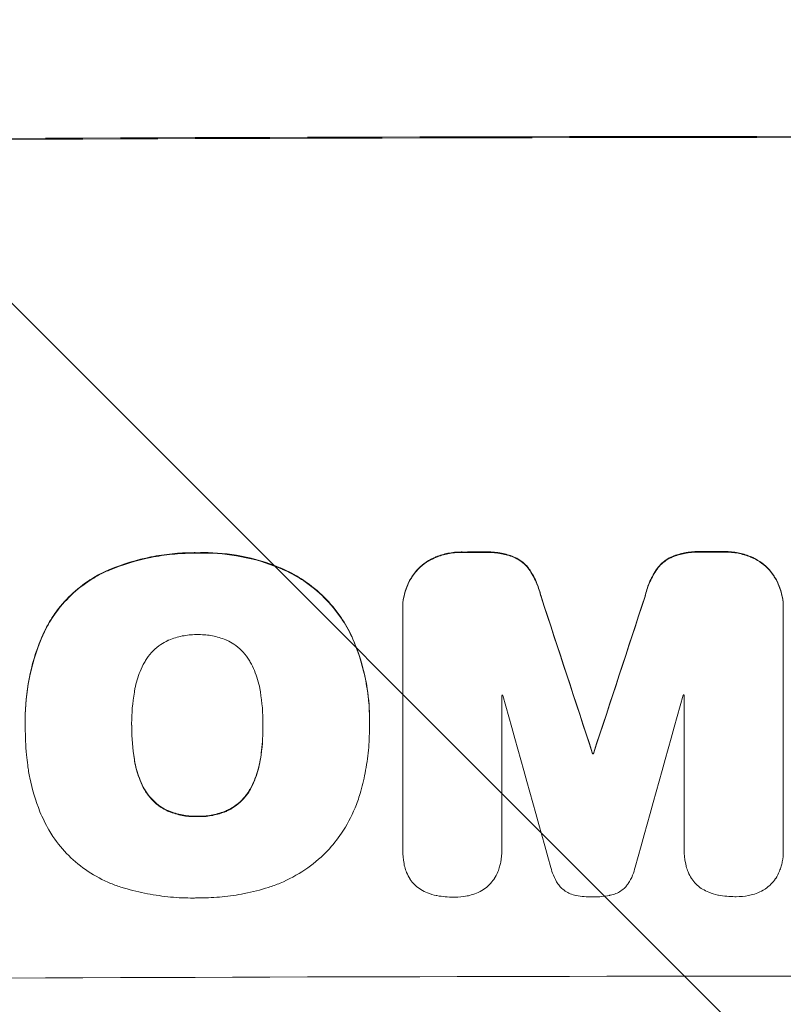
# Model space of a CAD drawing. Units: millimetres. Extents: x -5287 to 5559, y -4433 to 3836.
# Drawn here: x -844 to -766, y -2863 to -2761 of the extents above; entities that cross this region are included whole.
import ezdxf

# ---------------------------------------------------------------- set-up
doc = ezdxf.new("R2010")
doc.units = ezdxf.units.MM
doc.header["$LTSCALE"] = 20
doc.linetypes.add('HIDDEN', pattern=[9.525, 6.35, -3.175])
doc.layers.add('2d', color=230, linetype='Continuous')
doc.layers.add('EN-Free_Space_Hatch', color=10, linetype='HIDDEN')

msp = doc.modelspace()

# ---------------------------------------------------------------- hatches: boundary and pattern name
at = {"layer": 'EN-Free_Space_Hatch'}
h = msp.add_hatch(dxfattribs=at)
h.set_pattern_fill('ANSI31', color=256, scale=100)
h.set_pattern_definition([(135, (-749.05, -1091), (-224.506, -224.506), [])])
edge = h.paths.add_edge_path()
edge.add_line((2743.09, 1962.57), (2472.63, 2118.72))
edge.add_arc((1972.63, 1252.69), 1000, 60, 150)
edge.add_arc((1972.63, 1252.69), 1000, 150, 240)
edge.add_line((1472.63, 386.67), (1743.09, 230.52))
edge.add_arc((2743.09, 1962.57), 2000, 240, 284.13045)
edge.add_line((3231.35, 23.08), (4272.97, 285.31))
edge.add_arc((4028.84, 1255.05), 1000, 284.13045, 374.13045)
edge.add_arc((4028.84, 1255.05), 1000, 14.13045, 104.13045)
edge.add_line((3784.71, 2224.79), (2743.09, 1962.57))
edge = h.paths.add_edge_path()
edge.add_line((-749.05, -90.99), (-332.95, -90.99))
edge.add_arc((-332.95, -1090.99), 1000, 20.03452, 90, ccw=False)
edge.add_arc((714.02, -1236.72), 500, 90, 102.4137, ccw=False)
edge.add_arc((714.02, -1236.72), 500, -90, 90, ccw=False)
edge.add_arc((714.02, -1236.72), 500, 264.6095, 270, ccw=False)
edge.add_line((667.05, -1734.51), (667.05, -2932.73))
edge.add_arc((-332.95, -2932.73), 1000, -90, 0, ccw=False)
edge.add_line((-332.95, -3932.73), (-749.05, -3932.73))
edge.add_arc((-749.05, -2932.73), 1000, 180, 270, ccw=False)
edge.add_line((-1749.05, -2932.73), (-1749.05, -1090.99))
edge.add_arc((-749.05, -1090.99), 1000, 90, 180, ccw=False)

# ---------------------------------------------------------------- linework, layer by layer
at = {"layer": '2d', "lineweight": 0}
for p, q in [((-804.79, -2822.02), (-804.79, -2822.07)), ((-765.61, -2821.96), (-765.61, -2822.01)), ((-804.79, -2846.91), (-804.79, -2822.26)), ((-765.61, -2822.2), (-765.61, -2846.84)), ((-794.58, -2831.01), (-794.58, -2846.88)), ((-775.81, -2846.85), (-775.81, -2830.98)), ((-843.65, -2833.45), (-843.65, -2833.51)), ((-843.64, -2834.26), (-843.64, -2834.32)), ((-832.68, -2834.1), (-832.68, -2834.15)), ((-819.17, -2834.05), (-819.17, -2834.1)), ((-808.21, -2834.31), (-808.21, -2834.36)), ((-808.2, -2833.47), (-808.2, -2833.52)), ((-785.24, -2836.99), (-785.24, -2837.04)), ((-785.15, -2836.99), (-785.15, -2837.04)), ((-804.79, -2846.94), (-804.79, -2846.99)), ((-794.58, -2846.9), (-794.58, -2846.95)), ((-775.81, -2846.88), (-775.81, -2846.94))]:
    msp.add_line(p, q, dxfattribs=at)
for centre, major_axis, ratio, start_param, end_param in [((-749.05, -2831.02), (-1100, 0), 0.052336, -1.683074, -1.458518), ((-749.05, -2873.66), (-1098, 0), 0.052336, -1.527693, -1.52558), ((-749.05, -2873.66), (-1098, 0), 0.052336, -1.550147, -1.548045), ((-749.05, -3004.84), (-1097.87, 3350.38), 0.005076, -1.522341, -1.517502), ((-749.05, -2784.34), (-1097.87, -3348.48), 0.005081, -1.558246, -1.553405), ((-749.05, -2888.37), (-1097, 0), 0.052336, -1.529373, -1.52928), ((-749.05, -3051.34), (1096.9, -3935.68), 0.003773, 1.621248, 1.625756), ((-749.05, -2792.3), (1096.9, 3924.4), 0.003793, 1.581712, 1.58623), ((-749.05, -2888.37), (-1097, 0), 0.052336, -1.546403, -1.546311), ((-749.05, -2894.43), (-1098, 0), 0.052336, -1.537909, -1.53783), ((-749.05, -2917.37), (-1098, 0), 0.052336, -1.68328, -1.458313)]:
    msp.add_ellipse(centre, major_axis=major_axis, ratio=ratio, start_param=start_param, end_param=end_param, dxfattribs=at)
at = {"layer": '2d', "lineweight": 0, "extrusion": (0, 0, -1)}
for centre, major_axis, ratio, start_param, end_param in [((-749.05, -2831.02), (1098, 0), 0.052336, -1.68328, -1.458313), ((-749.05, -2873.66), (1097, 0), 0.052336, -1.616053, -1.613939), ((-749.05, -2873.66), (1097, 0), 0.052336, -1.593568, -1.591464), ((-749.05, -3004.84), (1096.87, -3347.33), 0.005076, -1.624125, -1.619282), ((-749.05, -2784.34), (1096.87, 3345.43), 0.005081, -1.588217, -1.583372), ((-749.05, -2894.43), (1097, 0), 0.052336, -1.603793, -1.603714)]:
    msp.add_ellipse(centre, major_axis=major_axis, ratio=ratio, start_param=start_param, end_param=end_param, dxfattribs=at)
at = {"layer": '2d', "lineweight": 0}
for points, knots in [([(-825.91, -2816.33), (-826.07, -2816.32), (-826.22, -2816.32), (-827.08, -2816.33), (-827.8, -2816.36), (-829.24, -2816.51), (-829.97, -2816.61), (-832.15, -2817.05), (-833.59, -2817.49), (-835.17, -2818.15), (-835.37, -2818.23), (-835.56, -2818.32)], [101.234792, 101.234792, 101.234792, 101.234792, 101.696834, 101.696834, 103.81806, 103.81806, 105.939286, 105.939286, 110.181738, 110.181738, 110.788553, 110.788553, 110.788553, 110.788553]), ([(-835.56, -2818.37), (-835.37, -2818.28), (-835.17, -2818.2), (-833.59, -2817.54), (-832.15, -2817.1), (-829.97, -2816.67), (-829.24, -2816.56), (-827.8, -2816.41), (-827.08, -2816.38), (-826.22, -2816.37), (-826.07, -2816.38), (-825.91, -2816.38)], [24.821292, 24.821292, 24.821292, 24.821292, 25.428112, 25.428112, 29.670583, 29.670583, 31.791818, 31.791818, 33.913053, 33.913053, 34.375097, 34.375097, 34.375097, 34.375097]), ([(-816.99, -2818.06), (-817.16, -2817.98), (-817.33, -2817.91), (-818.76, -2817.32), (-820.07, -2816.93), (-822.71, -2816.43), (-824.03, -2816.31), (-825.51, -2816.32), (-825.71, -2816.32), (-825.91, -2816.33)], [84.028184, 84.028184, 84.028184, 84.028184, 84.555537, 84.555537, 88.402846, 88.402846, 92.250155, 92.250155, 92.854205, 92.854205, 92.854205, 92.854205]), ([(-825.91, -2816.38), (-825.71, -2816.37), (-825.51, -2816.37), (-824.03, -2816.36), (-822.71, -2816.48), (-820.07, -2816.99), (-818.76, -2817.37), (-817.33, -2817.96), (-817.16, -2818.03), (-816.99, -2818.11)], [30.157448, 30.157448, 30.157448, 30.157448, 30.761501, 30.761501, 34.608824, 34.608824, 38.456148, 38.456148, 38.983502, 38.983502, 38.983502, 38.983502]), ([(-801.37, -2816.75), (-801.39, -2816.76), (-801.4, -2816.77), (-801.75, -2816.91), (-802.07, -2817.09), (-802.66, -2817.48), (-802.93, -2817.7), (-803.23, -2818.01), (-803.3, -2818.08), (-803.36, -2818.15)], [26.227314, 26.227314, 26.227314, 26.227314, 26.284947, 26.284947, 27.296544, 27.296544, 28.308142, 28.308142, 28.595717, 28.595717, 28.595717, 28.595717]), ([(-803.36, -2818.21), (-803.3, -2818.13), (-803.23, -2818.06), (-802.93, -2817.76), (-802.66, -2817.53), (-802.07, -2817.14), (-801.75, -2816.97), (-801.4, -2816.82), (-801.39, -2816.81), (-801.37, -2816.81)], [3.753803, 3.753803, 3.753803, 3.753803, 4.041376, 4.041376, 5.052976, 5.052976, 6.064576, 6.064576, 6.12221, 6.12221, 6.12221, 6.12221]), ([(-798.68, -2816.25), (-798.71, -2816.25), (-798.75, -2816.25), (-799.22, -2816.25), (-799.68, -2816.3), (-800.55, -2816.47), (-800.96, -2816.59), (-801.37, -2816.75)], [31.511532, 31.511532, 31.511532, 31.511532, 31.617035, 31.617035, 32.935334, 32.935334, 34.15857, 34.15857, 34.15857, 34.15857]), ([(-801.37, -2816.81), (-800.96, -2816.65), (-800.55, -2816.52), (-799.68, -2816.35), (-799.22, -2816.31), (-798.75, -2816.31), (-798.71, -2816.31), (-798.68, -2816.31)], [7.998399, 7.998399, 7.998399, 7.998399, 9.221993, 9.221993, 10.53989, 10.53989, 10.645394, 10.645394, 10.645394, 10.645394]), ([(-793.37, -2816.74), (-793.77, -2816.58), (-794.19, -2816.46), (-795.11, -2816.29), (-795.6, -2816.24), (-796.17, -2816.24), (-796.27, -2816.25), (-796.36, -2816.25)], [31.840962, 31.840962, 31.840962, 31.840962, 33.069964, 33.069964, 34.508106, 34.508106, 34.786404, 34.786404, 34.786404, 34.786404]), ([(-796.36, -2816.3), (-796.27, -2816.3), (-796.17, -2816.3), (-795.6, -2816.29), (-795.11, -2816.34), (-794.19, -2816.52), (-793.77, -2816.63), (-793.37, -2816.79)], [11.225392, 11.225392, 11.225392, 11.225392, 11.50369, 11.50369, 12.941834, 12.941834, 14.170838, 14.170838, 14.170838, 14.170838]), ([(-791.68, -2818.13), (-791.82, -2817.92), (-791.98, -2817.73), (-792.33, -2817.38), (-792.53, -2817.22), (-792.94, -2816.95), (-793.15, -2816.83), (-793.37, -2816.74)], [14.139242, 14.139242, 14.139242, 14.139242, 14.861562, 14.861562, 15.604842, 15.604842, 16.280637, 16.280637, 16.280637, 16.280637]), ([(-793.37, -2816.79), (-793.15, -2816.88), (-792.94, -2817), (-792.53, -2817.27), (-792.33, -2817.44), (-791.98, -2817.78), (-791.82, -2817.97), (-791.68, -2818.18)], [7.499221, 7.499221, 7.499221, 7.499221, 8.175463, 8.175463, 8.918899, 8.918899, 9.640621, 9.640621, 9.640621, 9.640621]), ([(-777.02, -2816.71), (-777.24, -2816.8), (-777.45, -2816.92), (-777.87, -2817.2), (-778.06, -2817.36), (-778.41, -2817.7), (-778.57, -2817.9), (-778.71, -2818.1)], [19.255436, 19.255436, 19.255436, 19.255436, 19.935233, 19.935233, 20.673706, 20.673706, 21.397179, 21.397179, 21.397179, 21.397179]), ([(-778.71, -2818.16), (-778.57, -2817.95), (-778.41, -2817.76), (-778.06, -2817.41), (-777.87, -2817.25), (-777.45, -2816.97), (-777.24, -2816.86), (-777.02, -2816.76)], [2.229384, 2.229384, 2.229384, 2.229384, 2.952858, 2.952858, 3.691331, 3.691331, 4.371128, 4.371128, 4.371128, 4.371128]), ([(-774.03, -2816.21), (-774.14, -2816.21), (-774.25, -2816.2), (-774.82, -2816.2), (-775.3, -2816.25), (-776.19, -2816.42), (-776.61, -2816.55), (-777.02, -2816.71)], [32.605065, 32.605065, 32.605065, 32.605065, 32.9407, 32.9407, 34.313405, 34.313405, 35.552149, 35.552149, 35.552149, 35.552149]), ([(-777.02, -2816.76), (-776.61, -2816.6), (-776.19, -2816.48), (-775.3, -2816.3), (-774.82, -2816.26), (-774.25, -2816.26), (-774.14, -2816.26), (-774.03, -2816.26)], [8.369266, 8.369266, 8.369266, 8.369266, 9.60801, 9.60801, 10.980715, 10.980715, 11.316351, 11.316351, 11.316351, 11.316351]), ([(-769.03, -2816.7), (-769.43, -2816.54), (-769.85, -2816.42), (-770.72, -2816.25), (-771.18, -2816.21), (-771.65, -2816.21), (-771.69, -2816.21), (-771.72, -2816.21)], [29.375792, 29.375792, 29.375792, 29.375792, 30.597549, 30.597549, 31.927928, 31.927928, 32.024661, 32.024661, 32.024661, 32.024661]), ([(-771.72, -2816.26), (-771.69, -2816.26), (-771.65, -2816.26), (-771.18, -2816.26), (-770.72, -2816.3), (-769.85, -2816.47), (-769.43, -2816.59), (-769.03, -2816.75)], [10.546313, 10.546313, 10.546313, 10.546313, 10.643046, 10.643046, 11.973476, 11.973476, 13.195189, 13.195189, 13.195189, 13.195189]), ([(-767.03, -2818.09), (-767.1, -2818.02), (-767.16, -2817.95), (-767.47, -2817.64), (-767.74, -2817.42), (-768.32, -2817.03), (-768.64, -2816.86), (-768.99, -2816.71), (-769.01, -2816.71), (-769.03, -2816.7)], [19.860436, 19.860436, 19.860436, 19.860436, 20.15219, 20.15219, 21.159847, 21.159847, 22.167505, 22.167505, 22.226978, 22.226978, 22.226978, 22.226978]), ([(-769.03, -2816.75), (-769.01, -2816.76), (-768.99, -2816.77), (-768.64, -2816.91), (-768.32, -2817.08), (-767.74, -2817.47), (-767.47, -2817.69), (-767.16, -2818), (-767.1, -2818.07), (-767.03, -2818.14)], [10.017009, 10.017009, 10.017009, 10.017009, 10.076482, 10.076482, 11.08414, 11.08414, 12.091798, 12.091798, 12.383552, 12.383552, 12.383552, 12.383552]), ([(-810.03, -2824.93), (-810.35, -2824.26), (-810.71, -2823.62), (-811.64, -2822.24), (-812.23, -2821.54), (-813.49, -2820.28), (-814.2, -2819.7), (-815.61, -2818.75), (-816.29, -2818.38), (-816.99, -2818.06)], [48.668721, 48.668721, 48.668721, 48.668721, 50.760892, 50.760892, 53.430702, 53.430702, 56.103828, 56.103828, 58.299283, 58.299283, 58.299283, 58.299283]), ([(-765.61, -2821.96), (-765.61, -2821.58), (-765.64, -2821.2), (-765.8, -2820.42), (-765.91, -2820.04), (-766.22, -2819.3), (-766.41, -2818.95), (-766.75, -2818.44), (-766.89, -2818.26), (-767.03, -2818.09)], [18.057588, 18.057588, 18.057588, 18.057588, 19.18605, 19.18605, 20.314513, 20.314513, 21.442976, 21.442976, 22.086164, 22.086164, 22.086164, 22.086164]), ([(-835.56, -2818.32), (-836.13, -2818.59), (-836.67, -2818.91), (-837.9, -2819.74), (-838.56, -2820.29), (-839.74, -2821.47), (-840.29, -2822.13), (-841.1, -2823.35), (-841.4, -2823.87), (-841.67, -2824.41)], [65.47436, 65.47436, 65.47436, 65.47436, 67.243652, 67.243652, 69.736552, 69.736552, 72.225329, 72.225329, 73.928914, 73.928914, 73.928914, 73.928914]), ([(-841.67, -2824.46), (-841.4, -2823.92), (-841.1, -2823.4), (-840.29, -2822.19), (-839.74, -2821.53), (-838.57, -2820.35), (-837.91, -2819.8), (-836.67, -2818.96), (-836.13, -2818.65), (-835.56, -2818.37)], [5.762452, 5.762452, 5.762452, 5.762452, 7.460154, 7.460154, 9.946872, 9.946872, 12.441844, 12.441844, 14.217035, 14.217035, 14.217035, 14.217035]), ([(-816.99, -2818.11), (-816.29, -2818.43), (-815.61, -2818.81), (-814.2, -2819.75), (-813.48, -2820.34), (-812.23, -2821.59), (-811.64, -2822.3), (-810.71, -2823.67), (-810.35, -2824.32), (-810.03, -2824.98)], [27.203884, 27.203884, 27.203884, 27.203884, 29.403013, 29.403013, 32.077428, 32.077428, 34.745959, 34.745959, 36.834465, 36.834465, 36.834465, 36.834465]), ([(-803.36, -2818.15), (-803.51, -2818.32), (-803.65, -2818.51), (-803.99, -2819.02), (-804.18, -2819.37), (-804.49, -2820.11), (-804.6, -2820.49), (-804.75, -2821.26), (-804.79, -2821.65), (-804.79, -2822.02)], [-4.024467, -4.024467, -4.024467, -4.024467, -3.367199, -3.367199, -2.2448, -2.2448, -1.1224, -1.1224, 0, 0, 0, 0]), ([(-804.79, -2822.26), (-804.79, -2822.2), (-804.79, -2822.14), (-804.79, -2822.07), (-804.79, -2821.7), (-804.75, -2821.31), (-804.6, -2820.54), (-804.49, -2820.16), (-804.18, -2819.43), (-803.99, -2819.07), (-803.65, -2818.56), (-803.51, -2818.38), (-803.36, -2818.21)], [-0.190975, -0.190975, -0.190975, -0.190975, 0, 0, 0, 1.1224, 1.1224, 2.244799, 2.244799, 3.367199, 3.367199, 4.024468, 4.024468, 4.024468, 4.024468]), ([(-790.55, -2820.8), (-790.66, -2820.35), (-790.8, -2819.91), (-791.17, -2819.01), (-791.41, -2818.55), (-791.68, -2818.13)], [28.497615, 28.497615, 28.497615, 28.497615, 29.817779, 29.817779, 31.259717, 31.259717, 31.259717, 31.259717]), ([(-791.68, -2818.18), (-791.41, -2818.6), (-791.17, -2819.06), (-790.8, -2819.96), (-790.66, -2820.41), (-790.55, -2820.86)], [21.75316, 21.75316, 21.75316, 21.75316, 23.1951, 23.1951, 24.515263, 24.515263, 24.515263, 24.515263]), ([(-778.71, -2818.1), (-778.98, -2818.53), (-779.22, -2818.98), (-779.59, -2819.88), (-779.74, -2820.33), (-779.84, -2820.78)], [45.135602, 45.135602, 45.135602, 45.135602, 46.568768, 46.568768, 47.899621, 47.899621, 47.899621, 47.899621]), ([(-779.84, -2820.84), (-779.74, -2820.38), (-779.59, -2819.93), (-779.22, -2819.03), (-778.98, -2818.58), (-778.71, -2818.16)], [1.773365, 1.773365, 1.773365, 1.773365, 3.10445, 3.10445, 4.537396, 4.537396, 4.537396, 4.537396]), ([(-767.03, -2818.14), (-766.89, -2818.31), (-766.75, -2818.49), (-766.41, -2819), (-766.22, -2819.35), (-765.91, -2820.09), (-765.8, -2820.48), (-765.64, -2821.25), (-765.61, -2821.64), (-765.61, -2822.07), (-765.61, -2822.13), (-765.61, -2822.2)], [14.029014, 14.029014, 14.029014, 14.029014, 14.672203, 14.672203, 15.800666, 15.800666, 16.929128, 16.929128, 18.057591, 18.057591, 18.24093, 18.24093, 18.24093, 18.24093]), ([(-841.67, -2824.41), (-841.79, -2824.66), (-841.9, -2824.92), (-842.56, -2826.51), (-842.97, -2827.9), (-843.52, -2830.69), (-843.65, -2832.1), (-843.65, -2833.45)], [-8.940968, -8.940968, -8.940968, -8.940968, -8.153689, -8.153689, -4.076844, -4.076844, 0, 0, 0, 0]), ([(-843.64, -2834.2), (-843.65, -2833.97), (-843.65, -2833.74), (-843.65, -2833.51), (-843.65, -2832.15), (-843.52, -2830.74), (-842.97, -2827.95), (-842.55, -2826.56), (-841.9, -2824.97), (-841.78, -2824.71), (-841.67, -2824.46)], [-0.689945, -0.689945, -0.689945, -0.689945, 0, 0, 0, 4.079917, 4.079917, 8.159835, 8.159835, 8.941395, 8.941395, 8.941395, 8.941395]), ([(-825.91, -2824.76), (-825.96, -2824.76), (-826.01, -2824.76), (-826.52, -2824.76), (-827, -2824.81), (-827.95, -2824.99), (-828.42, -2825.14), (-828.9, -2825.34), (-828.93, -2825.35), (-828.95, -2825.36)], [33.050866, 33.050866, 33.050866, 33.050866, 33.200973, 33.200973, 34.586536, 34.586536, 35.972098, 35.972098, 36.055573, 36.055573, 36.055573, 36.055573]), ([(-822.88, -2825.34), (-822.92, -2825.32), (-822.95, -2825.31), (-823.43, -2825.11), (-823.89, -2824.98), (-824.83, -2824.8), (-825.3, -2824.76), (-825.81, -2824.76), (-825.86, -2824.76), (-825.91, -2824.76)], [29.88869, 29.88869, 29.88869, 29.88869, 29.992478, 29.992478, 31.357567, 31.357567, 32.722657, 32.722657, 32.883672, 32.883672, 32.883672, 32.883672]), ([(-808.2, -2833.47), (-808.2, -2832.47), (-808.27, -2831.43), (-808.59, -2829.35), (-808.82, -2828.3), (-809.39, -2826.47), (-809.69, -2825.69), (-810.03, -2824.93)], [47.981153, 47.981153, 47.981153, 47.981153, 50.974894, 50.974894, 53.968636, 53.968636, 56.307594, 56.307594, 56.307594, 56.307594]), ([(-810.03, -2824.98), (-809.95, -2825.17), (-809.87, -2825.36), (-809.26, -2826.83), (-808.85, -2828.17), (-808.33, -2830.86), (-808.2, -2832.21), (-808.2, -2833.7), (-808.2, -2833.88), (-808.21, -2834.07)], [54.51859, 54.51859, 54.51859, 54.51859, 55.099619, 55.099619, 59.030752, 59.030752, 62.961885, 62.961885, 63.509859, 63.509859, 63.509859, 63.509859]), ([(-828.95, -2825.36), (-829.21, -2825.48), (-829.45, -2825.62), (-829.97, -2825.97), (-830.24, -2826.19), (-830.71, -2826.66), (-830.93, -2826.93), (-831.21, -2827.35), (-831.29, -2827.48), (-831.37, -2827.62)], [26.229698, 26.229698, 26.229698, 26.229698, 27.022739, 27.022739, 28.024332, 28.024332, 29.024433, 29.024433, 29.466525, 29.466525, 29.466525, 29.466525]), ([(-820.48, -2827.58), (-820.55, -2827.44), (-820.64, -2827.31), (-820.92, -2826.89), (-821.14, -2826.62), (-821.61, -2826.15), (-821.88, -2825.93), (-822.39, -2825.59), (-822.63, -2825.45), (-822.88, -2825.34)], [18.559814, 18.559814, 18.559814, 18.559814, 19.00765, 19.00765, 20.007414, 20.007414, 21.008551, 21.008551, 21.789661, 21.789661, 21.789661, 21.789661]), ([(-831.37, -2827.62), (-831.53, -2827.92), (-831.68, -2828.23), (-832.05, -2829.12), (-832.23, -2829.72), (-832.37, -2830.44), (-832.39, -2830.57), (-832.41, -2830.69)], [-4.491603, -4.491603, -4.491603, -4.491603, -3.525731, -3.525731, -1.762866, -1.762866, -1.405996, -1.405996, -1.405996, -1.405996]), ([(-819.44, -2830.64), (-819.45, -2830.53), (-819.47, -2830.42), (-819.62, -2829.69), (-819.81, -2829.06), (-820.18, -2828.16), (-820.32, -2827.87), (-820.48, -2827.58)], [30.818083, 30.818083, 30.818083, 30.818083, 31.1377, 31.1377, 32.967804, 32.967804, 33.900381, 33.900381, 33.900381, 33.900381]), ([(-832.41, -2830.69), (-832.6, -2831.77), (-832.69, -2832.86), (-832.69, -2833.91), (-832.69, -2833.99), (-832.69, -2834.07), (-832.68, -2834.15)], [-3.159977, -3.159977, -3.159977, -3.159977, 0, 0, 0, 0.244222, 0.244222, 0.244222, 0.244222]), ([(-819.17, -2834.1), (-819.17, -2834.04), (-819.17, -2833.99), (-819.17, -2832.85), (-819.25, -2831.75), (-819.44, -2830.64)], [60.457691, 60.457691, 60.457691, 60.457691, 60.631129, 60.631129, 63.861555, 63.861555, 63.861555, 63.861555]), ([(-843.38, -2838.2), (-843.43, -2837.85), (-843.47, -2837.49), (-843.6, -2836.19), (-843.64, -2835.24), (-843.64, -2834.32), (-843.64, -2834.28), (-843.64, -2834.24), (-843.64, -2834.2)], [-3.824902, -3.824902, -3.824902, -3.824902, -2.78425, -2.78425, 0, 0, 0, 0.118189, 0.118189, 0.118189, 0.118189]), ([(-832.68, -2834.15), (-832.68, -2834.2), (-832.68, -2834.25), (-832.68, -2834.3), (-832.68, -2835.39), (-832.6, -2836.52), (-832.41, -2837.64)], [-0.149133, -0.149133, -0.149133, -0.149133, 0, 0, 0, 3.282215, 3.282215, 3.282215, 3.282215]), ([(-819.43, -2837.59), (-819.25, -2836.48), (-819.17, -2835.36), (-819.17, -2834.22), (-819.17, -2834.16), (-819.17, -2834.1)], [59.332158, 59.332158, 59.332158, 59.332158, 62.589611, 62.589611, 62.764075, 62.764075, 62.764075, 62.764075]), ([(-819.17, -2834.25), (-819.17, -2835.06), (-819.21, -2835.88), (-819.35, -2836.98), (-819.39, -2837.26), (-819.43, -2837.54)], [39.338774, 39.338774, 39.338774, 39.338774, 41.766901, 41.766901, 42.60127, 42.60127, 42.60127, 42.60127]), ([(-808.21, -2834.07), (-808.21, -2834.17), (-808.21, -2834.27), (-808.21, -2835.12), (-808.24, -2835.89), (-808.39, -2837.44), (-808.5, -2838.23), (-808.8, -2839.72), (-808.97, -2840.43), (-809.18, -2841.13)], [72.620198, 72.620198, 72.620198, 72.620198, 72.91595, 72.91595, 75.190782, 75.190782, 77.465614, 77.465614, 79.54846, 79.54846, 79.54846, 79.54846]), ([(-841.22, -2844.85), (-841.56, -2844.25), (-841.86, -2843.63), (-842.59, -2841.87), (-842.94, -2840.7), (-843.26, -2839.08), (-843.33, -2838.64), (-843.38, -2838.2)], [-8.84565, -8.84565, -8.84565, -8.84565, -6.888978, -6.888978, -3.444489, -3.444489, -2.157765, -2.157765, -2.157765, -2.157765]), ([(-831.37, -2840.66), (-831.53, -2840.36), (-831.68, -2840.06), (-832.05, -2839.16), (-832.23, -2838.56), (-832.37, -2837.83), (-832.39, -2837.71), (-832.41, -2837.59)], [-4.516603, -4.516603, -4.516603, -4.516603, -3.557979, -3.557979, -1.778989, -1.778989, -1.42751, -1.42751, -1.42751, -1.42751]), ([(-832.41, -2837.64), (-832.39, -2837.76), (-832.37, -2837.88), (-832.23, -2838.61), (-832.05, -2839.21), (-831.68, -2840.11), (-831.53, -2840.41), (-831.37, -2840.71)], [1.427472, 1.427472, 1.427472, 1.427472, 1.777792, 1.777792, 3.555584, 3.555584, 4.516423, 4.516423, 4.516423, 4.516423]), ([(-819.43, -2837.54), (-819.45, -2837.67), (-819.47, -2837.79), (-819.62, -2838.54), (-819.81, -2839.15), (-820.17, -2840.04), (-820.31, -2840.33), (-820.46, -2840.62)], [30.449164, 30.449164, 30.449164, 30.449164, 30.814511, 30.814511, 32.625627, 32.625627, 33.533145, 33.533145, 33.533145, 33.533145]), ([(-820.46, -2840.67), (-820.31, -2840.39), (-820.17, -2840.1), (-819.81, -2839.21), (-819.62, -2838.59), (-819.47, -2837.84), (-819.45, -2837.72), (-819.43, -2837.59)], [24.473713, 24.473713, 24.473713, 24.473713, 25.381231, 25.381231, 27.192348, 27.192348, 27.557697, 27.557697, 27.557697, 27.557697]), ([(-828.95, -2842.88), (-829.22, -2842.76), (-829.47, -2842.62), (-829.99, -2842.27), (-830.25, -2842.05), (-830.72, -2841.59), (-830.94, -2841.33), (-831.21, -2840.92), (-831.29, -2840.79), (-831.37, -2840.66)], [25.876684, 25.876684, 25.876684, 25.876684, 26.691652, 26.691652, 27.680972, 27.680972, 28.668818, 28.668818, 29.103749, 29.103749, 29.103749, 29.103749]), ([(-831.37, -2840.71), (-831.29, -2840.84), (-831.21, -2840.97), (-830.94, -2841.38), (-830.72, -2841.64), (-830.25, -2842.11), (-829.99, -2842.32), (-829.47, -2842.67), (-829.22, -2842.81), (-828.95, -2842.93)], [2.528609, 2.528609, 2.528609, 2.528609, 2.963542, 2.963542, 3.951389, 3.951389, 4.940712, 4.940712, 5.755682, 5.755682, 5.755682, 5.755682]), ([(-820.46, -2840.62), (-820.54, -2840.75), (-820.62, -2840.88), (-820.9, -2841.3), (-821.12, -2841.56), (-821.58, -2842.03), (-821.85, -2842.25), (-822.36, -2842.6), (-822.61, -2842.74), (-822.86, -2842.86)], [18.388913, 18.388913, 18.388913, 18.388913, 18.829498, 18.829498, 19.819894, 19.819894, 20.811646, 20.811646, 21.605018, 21.605018, 21.605018, 21.605018]), ([(-822.86, -2842.91), (-822.61, -2842.79), (-822.36, -2842.65), (-821.85, -2842.3), (-821.58, -2842.08), (-821.12, -2841.61), (-820.9, -2841.35), (-820.62, -2840.94), (-820.54, -2840.8), (-820.46, -2840.67)], [10.111709, 10.111709, 10.111709, 10.111709, 10.906746, 10.906746, 11.899082, 11.899082, 12.888897, 12.888897, 13.32783, 13.32783, 13.32783, 13.32783]), ([(-809.18, -2841.13), (-809.32, -2841.63), (-809.5, -2842.12), (-810.07, -2843.51), (-810.54, -2844.39), (-811.52, -2845.85), (-812.01, -2846.46), (-812.52, -2847.01)], [48.879645, 48.879645, 48.879645, 48.879645, 50.345434, 50.345434, 53.139151, 53.139151, 55.384249, 55.384249, 55.384249, 55.384249]), ([(-825.91, -2843.45), (-825.98, -2843.45), (-826.05, -2843.45), (-826.56, -2843.45), (-827.03, -2843.41), (-827.96, -2843.23), (-828.42, -2843.1), (-828.89, -2842.9), (-828.92, -2842.89), (-828.95, -2842.88)], [32.31291, 32.31291, 32.31291, 32.31291, 32.51178, 32.51178, 33.868573, 33.868573, 35.225366, 35.225366, 35.318352, 35.318352, 35.318352, 35.318352]), ([(-828.95, -2842.93), (-828.92, -2842.94), (-828.89, -2842.96), (-828.42, -2843.15), (-827.96, -2843.29), (-827.03, -2843.47), (-826.56, -2843.51), (-826.05, -2843.5), (-825.98, -2843.5), (-825.91, -2843.5)], [8.032128, 8.032128, 8.032128, 8.032128, 8.125113, 8.125113, 9.481912, 9.481912, 10.838712, 10.838712, 11.037583, 11.037583, 11.037583, 11.037583]), ([(-822.86, -2842.86), (-822.9, -2842.87), (-822.93, -2842.89), (-823.41, -2843.08), (-823.86, -2843.22), (-824.78, -2843.41), (-825.25, -2843.45), (-825.77, -2843.45), (-825.84, -2843.45), (-825.91, -2843.45)], [29.458032, 29.458032, 29.458032, 29.458032, 29.563265, 29.563265, 30.908816, 30.908816, 32.254367, 32.254367, 32.473269, 32.473269, 32.473269, 32.473269]), ([(-825.91, -2843.5), (-825.84, -2843.5), (-825.77, -2843.5), (-825.25, -2843.5), (-824.78, -2843.46), (-823.86, -2843.27), (-823.41, -2843.14), (-822.93, -2842.94), (-822.9, -2842.92), (-822.86, -2842.91)], [10.533977, 10.533977, 10.533977, 10.533977, 10.752878, 10.752878, 12.097655, 12.097655, 13.442431, 13.442431, 13.549123, 13.549123, 13.549123, 13.549123]), ([(-833.66, -2850.79), (-834.07, -2850.67), (-834.46, -2850.53), (-835.67, -2850.03), (-836.45, -2849.61), (-837.9, -2848.65), (-838.57, -2848.1), (-839.75, -2846.92), (-840.3, -2846.26), (-840.94, -2845.32), (-841.08, -2845.09), (-841.22, -2844.85)], [63.92832, 63.92832, 63.92832, 63.92832, 65.119351, 65.119351, 67.626448, 67.626448, 70.133545, 70.133545, 72.636491, 72.636491, 73.410594, 73.410594, 73.410594, 73.410594]), ([(-812.52, -2847.01), (-812.58, -2847.07), (-812.64, -2847.13), (-813.34, -2847.83), (-814.06, -2848.44), (-815.65, -2849.5), (-816.5, -2849.97), (-817.8, -2850.51), (-818.2, -2850.65), (-818.61, -2850.78)], [54.443487, 54.443487, 54.443487, 54.443487, 54.681155, 54.681155, 57.416835, 57.416835, 60.152515, 60.152515, 61.373932, 61.373932, 61.373932, 61.373932]), ([(-804.58, -2848.67), (-804.61, -2848.56), (-804.63, -2848.44), (-804.74, -2847.87), (-804.79, -2847.43), (-804.79, -2846.99), (-804.79, -2846.97), (-804.79, -2846.94), (-804.79, -2846.91)], [-1.645817, -1.645817, -1.645817, -1.645817, -1.30148, -1.30148, 0, 0, 0, 0.084765, 0.084765, 0.084765, 0.084765]), ([(-794.58, -2846.88), (-794.58, -2846.91), (-794.58, -2846.93), (-794.58, -2847.36), (-794.62, -2847.78), (-794.73, -2848.35), (-794.76, -2848.5), (-794.81, -2848.65)], [19.484361, 19.484361, 19.484361, 19.484361, 19.550853, 19.550853, 20.772323, 20.772323, 21.214634, 21.214634, 21.214634, 21.214634]), ([(-775.6, -2848.62), (-775.63, -2848.5), (-775.65, -2848.38), (-775.76, -2847.82), (-775.81, -2847.37), (-775.81, -2846.94), (-775.81, -2846.91), (-775.81, -2846.88), (-775.81, -2846.85)], [-1.645722, -1.645722, -1.645722, -1.645722, -1.301218, -1.301218, 0, 0, 0, 0.084765, 0.084765, 0.084765, 0.084765]), ([(-765.61, -2846.84), (-765.61, -2846.91), (-765.61, -2846.97), (-765.61, -2847.4), (-765.64, -2847.78), (-765.75, -2848.31), (-765.78, -2848.46), (-765.82, -2848.61)], [17.378764, 17.378764, 17.378764, 17.378764, 17.572183, 17.572183, 18.670314, 18.670314, 19.110866, 19.110866, 19.110866, 19.110866]), ([(-804.03, -2849.93), (-804.17, -2849.71), (-804.29, -2849.49), (-804.46, -2849.06), (-804.53, -2848.87), (-804.58, -2848.67)], [23.208952, 23.208952, 23.208952, 23.208952, 23.930918, 23.930918, 24.508643, 24.508643, 24.508643, 24.508643]), ([(-794.81, -2848.65), (-794.85, -2848.82), (-794.91, -2849), (-795.09, -2849.43), (-795.22, -2849.67), (-795.37, -2849.91)], [14.572282, 14.572282, 14.572282, 14.572282, 15.089744, 15.089744, 15.879698, 15.879698, 15.879698, 15.879698]), ([(-788.65, -2850.63), (-788.7, -2850.56), (-788.76, -2850.49), (-788.99, -2850.14), (-789.15, -2849.84), (-789.39, -2849.27), (-789.47, -2849), (-789.54, -2848.72)], [27.050214, 27.050214, 27.050214, 27.050214, 27.313462, 27.313462, 28.255173, 28.255173, 29.06328, 29.06328, 29.06328, 29.06328]), ([(-780.86, -2848.71), (-780.92, -2848.99), (-781.01, -2849.27), (-781.24, -2849.83), (-781.39, -2850.11), (-781.63, -2850.46), (-781.69, -2850.54), (-781.75, -2850.62)], [15.487269, 15.487269, 15.487269, 15.487269, 16.303901, 16.303901, 17.209524, 17.209524, 17.502332, 17.502332, 17.502332, 17.502332]), ([(-775.05, -2849.87), (-775.19, -2849.66), (-775.31, -2849.43), (-775.48, -2849.01), (-775.55, -2848.81), (-775.6, -2848.62)], [23.197907, 23.197907, 23.197907, 23.197907, 23.919976, 23.919976, 24.497335, 24.497335, 24.497335, 24.497335]), ([(-765.82, -2848.61), (-765.87, -2848.78), (-765.93, -2848.95), (-766.11, -2849.38), (-766.24, -2849.63), (-766.39, -2849.86)], [14.566472, 14.566472, 14.566472, 14.566472, 15.083659, 15.083659, 15.873674, 15.873674, 15.873674, 15.873674]), ([(-802.91, -2851.01), (-802.95, -2850.99), (-802.99, -2850.96), (-803.23, -2850.8), (-803.41, -2850.65), (-803.73, -2850.33), (-803.88, -2850.15), (-804.02, -2849.95), (-804.02, -2849.94), (-804.03, -2849.93)], [18.153284, 18.153284, 18.153284, 18.153284, 18.29473, 18.29473, 18.972541, 18.972541, 19.649899, 19.649899, 19.687511, 19.687511, 19.687511, 19.687511]), ([(-795.37, -2849.91), (-795.38, -2849.91), (-795.38, -2849.92), (-795.53, -2850.13), (-795.69, -2850.33), (-796.03, -2850.67), (-796.22, -2850.83), (-796.44, -2850.98), (-796.46, -2850.99), (-796.47, -2851)], [13.730173, 13.730173, 13.730173, 13.730173, 13.751427, 13.751427, 14.474839, 14.474839, 15.199027, 15.199027, 15.246717, 15.246717, 15.246717, 15.246717]), ([(-773.93, -2850.96), (-773.97, -2850.93), (-774.01, -2850.91), (-774.25, -2850.75), (-774.43, -2850.6), (-774.75, -2850.28), (-774.9, -2850.1), (-775.04, -2849.89), (-775.04, -2849.88), (-775.05, -2849.87)], [18.144523, 18.144523, 18.144523, 18.144523, 18.286115, 18.286115, 18.963471, 18.963471, 19.640645, 19.640645, 19.677993, 19.677993, 19.677993, 19.677993]), ([(-766.39, -2849.86), (-766.4, -2849.87), (-766.4, -2849.87), (-766.55, -2850.09), (-766.71, -2850.28), (-767.05, -2850.62), (-767.24, -2850.78), (-767.46, -2850.93), (-767.48, -2850.94), (-767.49, -2850.95)], [13.725071, 13.725071, 13.725071, 13.725071, 13.746719, 13.746719, 14.470193, 14.470193, 15.193736, 15.193736, 15.241017, 15.241017, 15.241017, 15.241017]), ([(-825.91, -2851.87), (-826.05, -2851.87), (-826.19, -2851.88), (-827.1, -2851.88), (-827.88, -2851.85), (-829.47, -2851.7), (-830.27, -2851.59), (-831.86, -2851.28), (-832.65, -2851.09), (-833.51, -2850.83), (-833.59, -2850.81), (-833.66, -2850.79)], [111.131327, 111.131327, 111.131327, 111.131327, 111.539319, 111.539319, 113.86795, 113.86795, 116.19658, 116.19658, 118.525211, 118.525211, 118.748036, 118.748036, 118.748036, 118.748036]), ([(-818.61, -2850.78), (-819.43, -2851.04), (-820.26, -2851.25), (-821.85, -2851.57), (-822.61, -2851.68), (-824.12, -2851.83), (-824.87, -2851.87), (-825.71, -2851.87), (-825.81, -2851.87), (-825.91, -2851.87)], [99.488169, 99.488169, 99.488169, 99.488169, 101.919096, 101.919096, 104.135721, 104.135721, 106.352347, 106.352347, 106.655927, 106.655927, 106.655927, 106.655927]), ([(-801.33, -2851.62), (-801.64, -2851.56), (-801.95, -2851.46), (-802.48, -2851.25), (-802.7, -2851.14), (-802.91, -2851.01)], [23.59196, 23.59196, 23.59196, 23.59196, 24.504981, 24.504981, 25.197876, 25.197876, 25.197876, 25.197876]), ([(-796.47, -2851), (-796.7, -2851.15), (-796.95, -2851.28), (-797.43, -2851.48), (-797.67, -2851.55), (-797.91, -2851.61)], [18.151421, 18.151421, 18.151421, 18.151421, 18.932999, 18.932999, 19.633798, 19.633798, 19.633798, 19.633798]), ([(-786.92, -2851.61), (-786.93, -2851.61), (-786.95, -2851.61), (-787.16, -2851.57), (-787.35, -2851.51), (-787.72, -2851.36), (-787.89, -2851.26), (-788.22, -2851.05), (-788.37, -2850.92), (-788.55, -2850.74), (-788.6, -2850.69), (-788.65, -2850.63)], [14.021832, 14.021832, 14.021832, 14.021832, 14.069698, 14.069698, 14.632682, 14.632682, 15.195666, 15.195666, 15.75865, 15.75865, 15.967636, 15.967636, 15.967636, 15.967636]), ([(-781.75, -2850.62), (-781.8, -2850.68), (-781.85, -2850.74), (-782.03, -2850.92), (-782.18, -2851.04), (-782.5, -2851.26), (-782.67, -2851.35), (-783.03, -2851.5), (-783.22, -2851.56), (-783.44, -2851.6), (-783.46, -2851.6), (-783.49, -2851.61)], [10.817309, 10.817309, 10.817309, 10.817309, 11.039877, 11.039877, 11.592038, 11.592038, 12.1442, 12.1442, 12.696361, 12.696361, 12.772468, 12.772468, 12.772468, 12.772468]), ([(-772.35, -2851.57), (-772.66, -2851.5), (-772.97, -2851.41), (-773.5, -2851.19), (-773.72, -2851.08), (-773.93, -2850.96)], [23.581286, 23.581286, 23.581286, 23.581286, 24.49388, 24.49388, 25.185987, 25.185987, 25.185987, 25.185987]), ([(-767.49, -2850.95), (-767.72, -2851.1), (-767.97, -2851.23), (-768.45, -2851.43), (-768.69, -2851.51), (-768.93, -2851.56)], [18.144535, 18.144535, 18.144535, 18.144535, 18.925391, 18.925391, 19.625949, 19.625949, 19.625949, 19.625949]), ([(-799.48, -2851.79), (-799.51, -2851.79), (-799.54, -2851.79), (-800.12, -2851.79), (-800.69, -2851.74), (-801.28, -2851.63), (-801.31, -2851.62), (-801.33, -2851.62)], [39.712576, 39.712576, 39.712576, 39.712576, 39.799476, 39.799476, 41.459042, 41.459042, 41.527103, 41.527103, 41.527103, 41.527103]), ([(-797.91, -2851.61), (-797.99, -2851.63), (-798.07, -2851.65), (-798.59, -2851.75), (-799.02, -2851.79), (-799.45, -2851.79), (-799.47, -2851.79), (-799.48, -2851.79)], [28.652609, 28.652609, 28.652609, 28.652609, 28.894819, 28.894819, 30.15145, 30.15145, 30.193896, 30.193896, 30.193896, 30.193896]), ([(-785.21, -2851.76), (-785.23, -2851.76), (-785.26, -2851.76), (-785.82, -2851.76), (-786.37, -2851.72), (-786.92, -2851.61)], [39.670239, 39.670239, 39.670239, 39.670239, 39.752708, 39.752708, 41.348273, 41.348273, 41.348273, 41.348273]), ([(-783.49, -2851.61), (-784.03, -2851.71), (-784.57, -2851.76), (-785.13, -2851.76), (-785.17, -2851.76), (-785.21, -2851.76)], [37.273304, 37.273304, 37.273304, 37.273304, 38.851695, 38.851695, 38.958269, 38.958269, 38.958269, 38.958269]), ([(-770.5, -2851.74), (-770.53, -2851.74), (-770.56, -2851.74), (-771.14, -2851.74), (-771.71, -2851.69), (-772.3, -2851.58), (-772.33, -2851.57), (-772.35, -2851.57)], [39.69596, 39.69596, 39.69596, 39.69596, 39.782785, 39.782785, 41.44058, 41.44058, 41.508919, 41.508919, 41.508919, 41.508919]), ([(-768.93, -2851.56), (-769.01, -2851.58), (-769.09, -2851.6), (-769.61, -2851.7), (-770.04, -2851.74), (-770.47, -2851.74), (-770.49, -2851.74), (-770.5, -2851.74)], [28.641099, 28.641099, 28.641099, 28.641099, 28.882919, 28.882919, 30.138742, 30.138742, 30.181151, 30.181151, 30.181151, 30.181151])]:
    msp.add_open_spline(points, degree=3, knots=knots, dxfattribs=at)
for points in [[(-843.64, -2834.19), (-843.64, -2834.22), (-843.64, -2834.24), (-843.64, -2834.26)], [(-832.68, -2834.1), (-832.69, -2834.03), (-832.69, -2833.95), (-832.69, -2833.88)], [(-832.41, -2837.59), (-832.6, -2836.47), (-832.68, -2835.36), (-832.68, -2834.28)], [(-819.17, -2833.9), (-819.17, -2833.95), (-819.17, -2834), (-819.17, -2834.05)], [(-808.21, -2834.31), (-808.21, -2834.23), (-808.21, -2834.14), (-808.21, -2834.05)], [(-804.79, -2846.86), (-804.79, -2846.88), (-804.79, -2846.91), (-804.79, -2846.94)], [(-794.58, -2846.9), (-794.58, -2846.88), (-794.58, -2846.85), (-794.58, -2846.83)], [(-775.81, -2846.8), (-775.81, -2846.83), (-775.81, -2846.86), (-775.81, -2846.88)], [(-765.61, -2846.98), (-765.61, -2846.92), (-765.61, -2846.85), (-765.61, -2846.79)]]:
    msp.add_open_spline(points, degree=3, dxfattribs=at)

doc.saveas('drawing.dxf')
